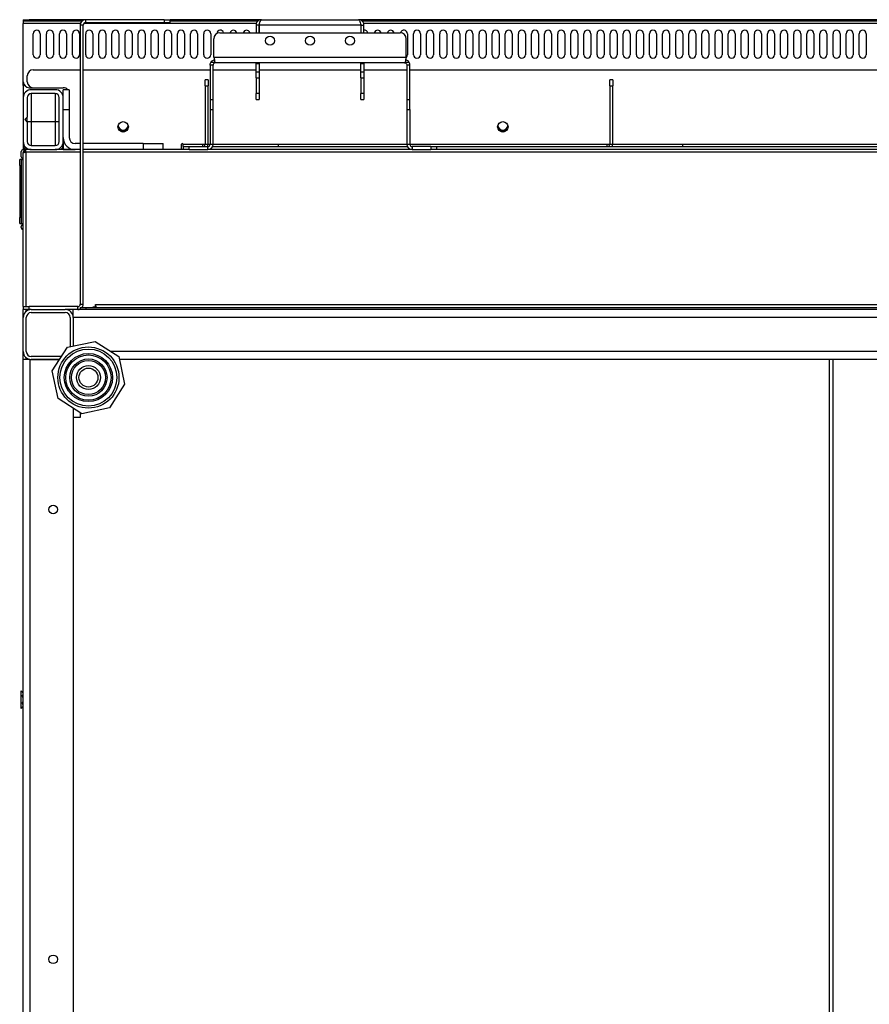
# Model space of a CAD drawing. Units: millimetres. Extents: x -147 to 5804, y -11 to 4784.
# Drawn here: x 1336 to 1761, y 3661 to 4153 of the extents above; entities that cross this region are included whole.
import ezdxf

# ---------------------------------------------------------------- set-up
doc = ezdxf.new("R2010")
doc.units = ezdxf.units.MM
doc.header["$LTSCALE"] = 20

msp = doc.modelspace()

# ---------------------------------------------------------------- linework, layer by layer
for p, q in [((1337.72, 4153.39), (1340.72, 4153.39)), ((1337.72, 4153.39), (1337.72, 4152.59)), ((1340.72, 4152.59), (1337.72, 4152.59)), ((1337.72, 4152.59), (1337.72, 4151.49)), ((1340.72, 4152.59), (1340.72, 4153.39)), ((1368.92, 4153.39), (1340.72, 4153.39)), ((1367, 4152.59), (1340.72, 4152.59)), ((1408.22, 4153.39), (1368.92, 4153.39)), ((1368.92, 4153.39), (1368.92, 4151.89)), ((1408.22, 4151.89), (1368.92, 4151.89)), ((1408.22, 4153.39), (1411.22, 4153.39)), ((1408.22, 4153.39), (1408.22, 4151.89)), ((1411.22, 4151.89), (1408.22, 4151.89)), ((1456.92, 4153.39), (1411.22, 4153.39)), ((1411.22, 4151.89), (1411.22, 4153.39)), ((1455, 4152.59), (1411.22, 4152.59)), ((1456.92, 4153.39), (1505.52, 4153.39)), ((2029.92, 4153.39), (1505.52, 4153.39)), ((2028, 4152.59), (1507.43, 4152.59)), ((1337.72, 4122.39), (1337.72, 4151.49)), ((1366.34, 4151.49), (1337.72, 4151.49)), ((1367.72, 4150.69), (1366.22, 4150.69)), ((1366.22, 4150.69), (1366.22, 4011.09)), ((1367.72, 4011.09), (1367.72, 4150.69)), ((1454.34, 4151.49), (1368.02, 4151.49)), ((1436.07, 4146.89), (1526.36, 4146.89)), ((1455.72, 4150.69), (1454.22, 4150.69)), ((1454.22, 4150.69), (1454.22, 4146.89)), ((1455.72, 4150.69), (1455.72, 4146.89)), ((1455.79, 4146.89), (1455.79, 4150.69)), ((1506.65, 4150.69), (1455.79, 4150.69)), ((1506.65, 4150.69), (1506.65, 4146.89)), ((1506.72, 4150.69), (1506.72, 4146.89)), ((1506.72, 4150.69), (1508.22, 4150.69)), ((2027.34, 4151.49), (1508.09, 4151.49)), ((1508.22, 4146.89), (1508.22, 4150.69)), ((1342.72, 4135.89), (1342.72, 4146.39)), ((1346.22, 4146.39), (1346.22, 4135.89)), ((1349.28, 4135.89), (1349.28, 4146.39)), ((1352.78, 4146.39), (1352.78, 4135.89)), ((1355.84, 4135.89), (1355.84, 4146.39)), ((1359.34, 4146.39), (1359.34, 4135.89)), ((1362.4, 4135.89), (1362.4, 4146.39)), ((1365.9, 4146.39), (1365.9, 4135.89)), ((1368.96, 4135.89), (1368.96, 4146.39)), ((1372.46, 4146.39), (1372.46, 4135.89)), ((1375.53, 4135.89), (1375.53, 4146.39)), ((1379.03, 4146.39), (1379.03, 4135.89)), ((1382.09, 4135.89), (1382.09, 4146.39)), ((1385.59, 4146.39), (1385.59, 4135.89)), ((1388.65, 4135.89), (1388.65, 4146.39)), ((1392.15, 4146.39), (1392.15, 4135.89)), ((1395.21, 4135.89), (1395.21, 4146.39)), ((1398.71, 4146.39), (1398.71, 4135.89)), ((1401.77, 4135.89), (1401.77, 4146.39)), ((1405.27, 4146.39), (1405.27, 4135.89)), ((1408.34, 4135.89), (1408.34, 4146.39)), ((1411.84, 4146.39), (1411.84, 4135.89)), ((1414.9, 4135.89), (1414.9, 4146.39)), ((1418.4, 4146.39), (1418.4, 4135.89)), ((1421.46, 4135.89), (1421.46, 4146.39)), ((1424.96, 4146.39), (1424.96, 4135.89)), ((1428.02, 4135.89), (1428.02, 4146.39)), ((1431.52, 4146.39), (1431.52, 4135.89)), ((1433.07, 4134.59), (1433.07, 4143.89)), ((1529.36, 4134.59), (1529.36, 4143.89)), ((1529.95, 4146.39), (1529.95, 4135.89)), ((1533.01, 4135.89), (1533.01, 4146.39)), ((1536.51, 4146.39), (1536.51, 4135.89)), ((1539.58, 4135.89), (1539.58, 4146.39)), ((1543.08, 4146.39), (1543.08, 4135.89)), ((1546.14, 4135.89), (1546.14, 4146.39)), ((1549.64, 4146.39), (1549.64, 4135.89)), ((1552.7, 4135.89), (1552.7, 4146.39)), ((1556.2, 4146.39), (1556.2, 4135.89)), ((1559.26, 4135.89), (1559.26, 4146.39)), ((1562.76, 4146.39), (1562.76, 4135.89)), ((1565.82, 4135.89), (1565.82, 4146.39)), ((1569.32, 4146.39), (1569.32, 4135.89)), ((1572.39, 4135.89), (1572.39, 4146.39)), ((1575.89, 4146.39), (1575.89, 4135.89)), ((1578.95, 4135.89), (1578.95, 4146.39)), ((1582.45, 4146.39), (1582.45, 4135.89)), ((1585.51, 4135.89), (1585.51, 4146.39)), ((1589.01, 4146.39), (1589.01, 4135.89)), ((1592.07, 4135.89), (1592.07, 4146.39)), ((1595.57, 4146.39), (1595.57, 4135.89)), ((1598.63, 4135.89), (1598.63, 4146.39)), ((1602.13, 4146.39), (1602.13, 4135.89)), ((1605.2, 4135.89), (1605.2, 4146.39)), ((1608.7, 4146.39), (1608.7, 4135.89)), ((1611.76, 4135.89), (1611.76, 4146.39)), ((1615.26, 4146.39), (1615.26, 4135.89)), ((1618.32, 4135.89), (1618.32, 4146.39)), ((1621.82, 4146.39), (1621.82, 4135.89)), ((1624.88, 4135.89), (1624.88, 4146.39)), ((1628.38, 4146.39), (1628.38, 4135.89)), ((1631.44, 4135.89), (1631.44, 4146.39)), ((1634.94, 4146.39), (1634.94, 4135.89)), ((1638.01, 4135.89), (1638.01, 4146.39)), ((1641.51, 4146.39), (1641.51, 4135.89)), ((1644.57, 4135.89), (1644.57, 4146.39)), ((1648.07, 4146.39), (1648.07, 4135.89)), ((1651.13, 4135.89), (1651.13, 4146.39)), ((1654.63, 4146.39), (1654.63, 4135.89)), ((1657.69, 4135.89), (1657.69, 4146.39)), ((1661.19, 4146.39), (1661.19, 4135.89)), ((1664.25, 4135.89), (1664.25, 4146.39)), ((1667.75, 4146.39), (1667.75, 4135.89)), ((1670.82, 4135.89), (1670.82, 4146.39)), ((1674.32, 4146.39), (1674.32, 4135.89)), ((1677.38, 4135.89), (1677.38, 4146.39)), ((1680.88, 4146.39), (1680.88, 4135.89)), ((1683.94, 4135.89), (1683.94, 4146.39)), ((1687.44, 4146.39), (1687.44, 4135.89)), ((1690.5, 4135.89), (1690.5, 4146.39)), ((1694, 4146.39), (1694, 4135.89)), ((1697.06, 4135.89), (1697.06, 4146.39)), ((1700.56, 4146.39), (1700.56, 4135.89)), ((1703.63, 4135.89), (1703.63, 4146.39)), ((1707.13, 4146.39), (1707.13, 4135.89)), ((1710.19, 4135.89), (1710.19, 4146.39)), ((1713.69, 4146.39), (1713.69, 4135.89)), ((1716.75, 4135.89), (1716.75, 4146.39)), ((1720.25, 4146.39), (1720.25, 4135.89)), ((1723.31, 4135.89), (1723.31, 4146.39)), ((1726.81, 4146.39), (1726.81, 4135.89)), ((1729.87, 4135.89), (1729.87, 4146.39)), ((1733.37, 4146.39), (1733.37, 4135.89)), ((1736.44, 4135.89), (1736.44, 4146.39)), ((1739.94, 4146.39), (1739.94, 4135.89)), ((1743, 4135.89), (1743, 4146.39)), ((1746.5, 4146.39), (1746.5, 4135.89)), ((1749.56, 4135.89), (1749.56, 4146.39)), ((1753.06, 4146.39), (1753.06, 4135.89)), ((1756.12, 4135.89), (1756.12, 4146.39)), ((1759.62, 4146.39), (1759.62, 4135.89)), ((1433.07, 4134.59), (1529.36, 4134.59)), ((1342.72, 4128.39), (1366.22, 4128.39)), ((1367.72, 4128.39), (1431.22, 4128.39)), ((1432.72, 4130.69), (1431.22, 4130.69)), ((1431.22, 4130.69), (1431.22, 4113.39)), ((1432.72, 4113.39), (1432.72, 4130.69)), ((1432.72, 4128.39), (1454.22, 4128.39)), ((1528.52, 4131.89), (1433.92, 4131.89)), ((1454.22, 4131.39), (1454.22, 4131.89)), ((1454.22, 4127.08), (1454.22, 4131.39)), ((1455.72, 4131.39), (1454.22, 4131.39)), ((1455.72, 4131.89), (1455.72, 4131.39)), ((1455.72, 4131.39), (1455.72, 4127.08)), ((1455.72, 4128.39), (1506.72, 4128.39)), ((1506.72, 4131.39), (1506.72, 4131.89)), ((1506.72, 4127.08), (1506.72, 4131.39)), ((1508.22, 4131.39), (1506.72, 4131.39)), ((1508.22, 4131.89), (1508.22, 4131.39)), ((1508.22, 4131.39), (1508.22, 4127.08)), ((1508.22, 4128.39), (1529.72, 4128.39)), ((1531.22, 4130.69), (1529.72, 4130.69)), ((1529.72, 4130.69), (1529.72, 4113.39)), ((1531.22, 4113.39), (1531.22, 4130.69)), ((1531.22, 4128.39), (2004.22, 4128.39)), ((1337.72, 4120.53), (1337.72, 4122.39)), ((1339.72, 4122.39), (1339.72, 4125.39)), ((1430.22, 4123.39), (1428.72, 4123.39)), ((1428.72, 4120.39), (1428.72, 4123.39)), ((1430.22, 4123.39), (1430.22, 4120.39)), ((1454.22, 4124.24), (1454.22, 4127.08)), ((1455.72, 4127.08), (1454.22, 4127.08)), ((1454.22, 4124.24), (1455.72, 4124.24)), ((1454.22, 4124.24), (1454.22, 4116.39)), ((1455.72, 4127.08), (1455.72, 4124.24)), ((1455.72, 4124.24), (1455.72, 4116.39)), ((1506.72, 4124.24), (1506.72, 4127.08)), ((1508.22, 4127.08), (1506.72, 4127.08)), ((1506.72, 4124.24), (1508.22, 4124.24)), ((1506.72, 4124.24), (1506.72, 4116.39)), ((1508.22, 4127.08), (1508.22, 4124.24)), ((1508.22, 4124.24), (1508.22, 4116.39)), ((1632.72, 4123.39), (1631.22, 4123.39)), ((1631.22, 4120.39), (1631.22, 4123.39)), ((1632.72, 4123.39), (1632.72, 4120.39)), ((1338.36, 4120.53), (1337.72, 4120.53)), ((1337.72, 4120.53), (1337.72, 4114.39)), ((1340.72, 4119.39), (1342.72, 4119.39)), ((1353.72, 4118.39), (1341.72, 4118.39)), ((1342.72, 4119.39), (1357.72, 4119.39)), ((1360.72, 4118.39), (1357.72, 4118.39)), ((1357.72, 4114.39), (1357.72, 4118.39)), ((1360.72, 4118.39), (1360.72, 4108.39)), ((1428.72, 4120.39), (1430.22, 4120.39)), ((1428.72, 4120.39), (1428.72, 4091.09)), ((1430.22, 4091.09), (1430.22, 4120.39)), ((1631.22, 4120.39), (1632.72, 4120.39)), ((1631.22, 4120.39), (1631.22, 4091.09)), ((1632.72, 4091.09), (1632.72, 4120.39)), ((1337.72, 4114.39), (1337.72, 4092.39)), ((1339.72, 4114.39), (1339.72, 4104.59)), ((1341.72, 4116.39), (1341.72, 4102.39)), ((1353.72, 4116.39), (1341.72, 4116.39)), ((1353.72, 4116.39), (1353.72, 4102.39)), ((1355.72, 4092.39), (1355.72, 4114.39)), ((1357.72, 4092.39), (1357.72, 4114.39)), ((1431.22, 4113.39), (1432.72, 4113.39)), ((1431.22, 4113.39), (1431.22, 4108.39)), ((1432.72, 4108.39), (1432.72, 4113.39)), ((1454.22, 4113.39), (1454.22, 4116.39)), ((1455.72, 4116.39), (1454.22, 4116.39)), ((1454.22, 4113.39), (1455.72, 4113.39)), ((1455.72, 4116.39), (1455.72, 4113.39)), ((1506.72, 4113.39), (1506.72, 4116.39)), ((1508.22, 4116.39), (1506.72, 4116.39)), ((1506.72, 4113.39), (1508.22, 4113.39)), ((1508.22, 4116.39), (1508.22, 4113.39)), ((1529.72, 4113.39), (1531.22, 4113.39)), ((1529.72, 4113.39), (1529.72, 4108.39)), ((1531.22, 4108.39), (1531.22, 4113.39)), ((1357.72, 4108.39), (1360.72, 4108.39)), ((1357.72, 4094.39), (1357.72, 4108.39)), ((1360.72, 4108.39), (1360.72, 4094.39)), ((1431.22, 4108.39), (1431.22, 4091.09)), ((1431.22, 4108.39), (1432.72, 4108.39)), ((1432.72, 4091.09), (1432.72, 4108.39)), ((1529.72, 4108.39), (1529.72, 4091.09)), ((1529.72, 4108.39), (1531.22, 4108.39)), ((1531.22, 4108.39), (1531.22, 4091.09)), ((1339.72, 4104.59), (1338.52, 4103.39)), ((1338.52, 4103.39), (1339.72, 4102.19)), ((1339.24, 4102.67), (1339.72, 4103.15)), ((1339.72, 4103.15), (1339.72, 4104.59)), ((1339.72, 4102.19), (1339.72, 4103.15)), ((1339.72, 4102.39), (1341.72, 4102.39)), ((1339.72, 4102.19), (1339.72, 4092.39)), ((1341.72, 4102.39), (1341.72, 4090.39)), ((1341.72, 4102.39), (1353.72, 4102.39)), ((1353.72, 4102.39), (1353.72, 4090.39)), ((1353.72, 4102.39), (1355.72, 4102.39)), ((1389.3, 4097.73), (1386.13, 4097.73)), ((1579.3, 4097.73), (1576.13, 4097.73)), ((1388.51, 4097.31), (1386.93, 4097.31)), ((1578.51, 4097.31), (1576.93, 4097.31)), ((1337.72, 4092.39), (1337.72, 4090.95)), ((1337.72, 4090.95), (1337.72, 4088.39)), ((1337.72, 4088.39), (1339, 4088.39)), ((1339.02, 4087.09), (1339.02, 4088.39)), ((1341.72, 4088.39), (1339.02, 4088.39)), ((1341.72, 4090.39), (1353.72, 4090.39)), ((1341.72, 4088.39), (1353.72, 4088.39)), ((1363.72, 4088.39), (1353.72, 4088.39)), ((1357.72, 4092.39), (1357.72, 4088.43)), ((1357.72, 4088.43), (1362.99, 4088.43)), ((1357.72, 4088.43), (1357.72, 4088.39)), ((1366.22, 4091.39), (1363.72, 4091.39)), ((1366.22, 4088.39), (1363.72, 4088.39)), ((1397.72, 4091.39), (1367.72, 4091.39)), ((1397.72, 4088.39), (1367.72, 4088.39)), ((1397.72, 4091.39), (1407.72, 4091.39)), ((1397.72, 4091.39), (1397.72, 4088.39)), ((1402.65, 4088.39), (1397.72, 4088.39)), ((1417.72, 4088.39), (1402.65, 4088.39)), ((1407.72, 4088.39), (1407.72, 4091.39)), ((1416.97, 4088.39), (1416.97, 4091.09)), ((1417.72, 4091.09), (1427.52, 4091.09)), ((1417.72, 4089.89), (1417.72, 4091.09)), ((1417.72, 4089.89), (1420.72, 4089.89)), ((1417.72, 4089.89), (1417.72, 4088.39)), ((1420.72, 4088.39), (1417.72, 4088.39)), ((1420.72, 4088.39), (1420.72, 4089.89)), ((1420.72, 4089.89), (1430.02, 4089.89)), ((1420.72, 4088.39), (1430.02, 4088.39)), ((1427.52, 4089.89), (1427.52, 4091.09)), ((1427.52, 4091.09), (1428.72, 4091.09)), ((1428.72, 4091.09), (1430.22, 4091.09)), ((1430.02, 4088.39), (1430.02, 4089.89)), ((1532.42, 4088.39), (1430.02, 4088.39)), ((1430.22, 4091.09), (1431.22, 4091.09)), ((1431.22, 4091.09), (1432.72, 4091.09)), ((1432.43, 4089.89), (1530, 4089.89)), ((1432.71, 4090.89), (1432.72, 4090.89)), ((1432.72, 4091.09), (1465.22, 4091.09)), ((1432.72, 4091.09), (1432.72, 4090.89)), ((1465.22, 4091.09), (1529.72, 4091.09)), ((1465.22, 4091.09), (1465.22, 4089.89)), ((1529.72, 4090.89), (1529.72, 4091.09)), ((1529.72, 4091.09), (1531.22, 4091.09)), ((1529.72, 4090.89), (1529.72, 4090.89)), ((1531.22, 4091.09), (1630.02, 4091.09)), ((1541.72, 4089.89), (1532.42, 4089.89)), ((1532.42, 4089.89), (1532.42, 4088.39)), ((1532.42, 4088.39), (1541.72, 4088.39)), ((1541.72, 4089.89), (1544.72, 4089.89)), ((1541.72, 4089.89), (1541.72, 4088.39)), ((1544.72, 4088.39), (1541.72, 4088.39)), ((1544.72, 4089.89), (1990.72, 4089.89)), ((1544.72, 4088.39), (1544.72, 4089.89)), ((1990.72, 4088.39), (1544.72, 4088.39)), ((1630.02, 4089.89), (1630.02, 4091.09)), ((1630.02, 4091.09), (1631.22, 4091.09)), ((1631.22, 4091.09), (1632.72, 4091.09)), ((1632.72, 4091.09), (1667.72, 4091.09)), ((1667.72, 4091.09), (1867.72, 4091.09)), ((1667.72, 4091.09), (1667.72, 4089.89)), ((1335.92, 4080.39), (1335.92, 4083.39)), ((1336.72, 4083.39), (1335.92, 4083.39)), ((1336.72, 4084.79), (1336.72, 4087.39)), ((1336.72, 4083.39), (1336.72, 4080.39)), ((1336.72, 4083.39), (1337.72, 4083.39)), ((1338.22, 4087.09), (1337.72, 4087.09)), ((1337.72, 4087.09), (1337.72, 4086.91)), ((1337.72, 4009.89), (1337.72, 4086.91)), ((1338.22, 4087.09), (1338.22, 4087.02)), ((1339.02, 4087.09), (1339.02, 4009.89)), ((1366.22, 4087.09), (1339.02, 4087.09)), ((2167.72, 4087.09), (1367.72, 4087.09)), ((1335.92, 4080.39), (1336.72, 4080.39)), ((1335.92, 4080.39), (1335.92, 4054.39)), ((1336.72, 4080.39), (1336.72, 4054.39)), ((1335.92, 4051.39), (1335.92, 4054.39)), ((1336.72, 4054.39), (1335.92, 4054.39)), ((1336.72, 4054.39), (1336.72, 4051.39)), ((1335.92, 4051.39), (1336.72, 4051.39)), ((1336.72, 4051.39), (1337.72, 4051.39)), ((1336.72, 4049.39), (1336.72, 4049.99)), ((1337.72, 4009.89), (1337.72, 4008.39)), ((1337.72, 4009.89), (1340.72, 4009.89)), ((1340.72, 4008.39), (1340.72, 4009.89)), ((1365.02, 4009.89), (1340.72, 4009.89)), ((1365.02, 4008.39), (1365.02, 4009.89)), ((1366.22, 4011.09), (1367.72, 4011.09)), ((1366.22, 4009.39), (1369.22, 4009.39)), ((1366.22, 4009.39), (1366.22, 4008.39)), ((1369.22, 4008.39), (1369.22, 4009.39)), ((1369.22, 4009.39), (2167.22, 4009.39)), ((1372.72, 4009.39), (1372.72, 4009.75)), ((1372.72, 4009.75), (1373.72, 4009.75)), ((1373.72, 4009.75), (1374.07, 4009.39)), ((1373.86, 4010.89), (2161.57, 4010.89)), ((1373.86, 4009.89), (1373.86, 4010.89)), ((1373.86, 4009.89), (1374.36, 4009.39)), ((1337.72, 4004.39), (1337.72, 4008.39)), ((1340.72, 4008.39), (1337.72, 4008.39)), ((1337.72, 3987.39), (1337.72, 4004.39)), ((1339.02, 4008.39), (1339.02, 4007.34)), ((1339.22, 3987.39), (1339.22, 4004.39)), ((1341.72, 4008.39), (1340.72, 4008.39)), ((1341.72, 4008.39), (1358.72, 4008.39)), ((1341.72, 4006.89), (1358.72, 4006.89)), ((1362.72, 4008.39), (1358.72, 4008.39)), ((1361.22, 4004.39), (1361.22, 3989.82)), ((2172.72, 4008.39), (1362.72, 4008.39)), ((1362.72, 4004.39), (1362.72, 4008.39)), ((1362.72, 4004.39), (1362.72, 3990.14)), ((2172.72, 4004.39), (1362.72, 4004.39)), ((1362.72, 4004.39), (1362.72, 3990.14)), ((1352.22, 3977.69), (1359.85, 3989.52)), ((1359.85, 3989.52), (1373.62, 3992.49)), ((1373.62, 3992.49), (1385.46, 3984.86)), ((1337.72, 3983.39), (1337.72, 3987.39)), ((1339.02, 3984.44), (1339.02, 3983.39)), ((1356.87, 3984.89), (1341.72, 3984.89)), ((2150.48, 3987.39), (1381.53, 3987.39)), ((1385.46, 3984.86), (1388.43, 3971.09)), ((1340.92, 3983.39), (1337.72, 3983.39)), ((1337.72, 3383.39), (1337.72, 3983.39)), ((1340.92, 3983.39), (1340.92, 3383.39)), ((1340.92, 3983.39), (1355.9, 3983.39)), ((1355.9, 3983.39), (1341.72, 3983.39)), ((2147.9, 3983.39), (1385.77, 3983.39)), ((1741.22, 3383.39), (1741.22, 3983.39)), ((1742.82, 3983.39), (1742.82, 3383.39)), ((1355.19, 3963.92), (1352.22, 3977.69)), ((1388.43, 3971.09), (1380.79, 3959.26)), ((1367.03, 3956.29), (1355.19, 3963.92)), ((1362.72, 3959.07), (1362.72, 3408.14)), ((1366.22, 3956.81), (1366.22, 3954.39)), ((1380.79, 3959.26), (1367.03, 3956.29)), ((1366.22, 3954.39), (1362.72, 3954.39)), ((1336.72, 3808.9), (1336.72, 3817.7)), ((1337.19, 3817.23), (1336.72, 3817.7)), ((1337.72, 3817.23), (1337.19, 3817.23)), ((1337.72, 3815.27), (1337.19, 3815.27)), ((1337.19, 3809.38), (1336.72, 3808.9)), ((1337.72, 3811.34), (1337.19, 3811.34)), ((1337.72, 3809.38), (1337.19, 3809.38))]:
    msp.add_line(p, q)
for centre, radius in [((1461.22, 4142.89), 2.25), ((1481.22, 4142.89), 2.25), ((1501.22, 4142.89), 2.25), ((1387.72, 4099.79), 2.6), ((1577.72, 4099.79), 2.6), ((1370.32, 3974.39), 15.3), ((1370.32, 3974.39), 14.24), ((1370.32, 3974.39), 12.06), ((1370.32, 3974.39), 11.31), ((1370.32, 3974.39), 9.32), ((1370.32, 3974.39), 8.52), ((1370.32, 3974.39), 6), ((1370.32, 3974.39), 4.73), ((1352.72, 3908.39), 2.15), ((1352.72, 3683.39), 2.15)]:
    msp.add_circle(centre, radius)
for centre, radius, start, end in [((1368.92, 4150.69), 2.7, 90, 180), ((1368.92, 4150.69), 1.2, 90, 180), ((1344.47, 4146.39), 1.75, 0, 180), ((1351.03, 4146.39), 1.75, 0, 180), ((1357.59, 4146.39), 1.75, 0, 180), ((1364.15, 4146.39), 1.75, 0, 180), ((1370.71, 4146.39), 1.75, 0, 180), ((1377.28, 4146.39), 1.75, 0, 180), ((1383.84, 4146.39), 1.75, 0, 180), ((1390.4, 4146.39), 1.75, 0, 180), ((1396.96, 4146.39), 1.75, 0, 180), ((1403.52, 4146.39), 1.75, 0, 180), ((1410.09, 4146.39), 1.75, 0, 180), ((1416.65, 4146.39), 1.75, 0, 180), ((1423.21, 4146.39), 1.75, 0, 180), ((1429.77, 4146.39), 1.75, 0, 180), ((1436.07, 4143.89), 3, 90, 180), ((1436.33, 4146.39), 1.75, 16.6015, 176.4487), ((1442.9, 4146.39), 1.75, 16.6015, 163.3985), ((1449.46, 4146.39), 1.75, 16.6015, 163.3985), ((1456.02, 4146.39), 1.75, 97.6695, 100.0126), ((1508.52, 4146.39), 1.75, 16.6015, 99.8838), ((1515.08, 4146.39), 1.75, 16.6015, 163.3985), ((1521.64, 4146.39), 1.75, 16.6015, 163.3985), ((1526.36, 4143.89), 3, 0, 90), ((1528.2, 4146.39), 1.75, 0, 163.5473), ((1534.76, 4146.39), 1.75, 0, 180), ((1541.33, 4146.39), 1.75, 0, 180), ((1547.89, 4146.39), 1.75, 0, 180), ((1554.45, 4146.39), 1.75, 0, 180), ((1561.01, 4146.39), 1.75, 0, 180), ((1567.57, 4146.39), 1.75, 0, 180), ((1574.14, 4146.39), 1.75, 0, 180), ((1580.7, 4146.39), 1.75, 0, 180), ((1587.26, 4146.39), 1.75, 0, 180), ((1593.82, 4146.39), 1.75, 0, 180), ((1600.38, 4146.39), 1.75, 0, 180), ((1606.95, 4146.39), 1.75, 0, 180), ((1613.51, 4146.39), 1.75, 0, 180), ((1620.07, 4146.39), 1.75, 0, 180), ((1626.63, 4146.39), 1.75, 0, 180), ((1633.19, 4146.39), 1.75, 0, 180), ((1639.76, 4146.39), 1.75, 0, 180), ((1646.32, 4146.39), 1.75, 0, 180), ((1652.88, 4146.39), 1.75, 0, 180), ((1659.44, 4146.39), 1.75, 0, 180), ((1666, 4146.39), 1.75, 0, 180), ((1672.57, 4146.39), 1.75, 0, 180), ((1679.13, 4146.39), 1.75, 0, 180), ((1685.69, 4146.39), 1.75, 0, 180), ((1692.25, 4146.39), 1.75, 0, 180), ((1698.81, 4146.39), 1.75, 0, 180), ((1705.38, 4146.39), 1.75, 0, 180), ((1711.94, 4146.39), 1.75, 0, 180), ((1718.5, 4146.39), 1.75, 0, 180), ((1725.06, 4146.39), 1.75, 0, 180), ((1731.62, 4146.39), 1.75, 0, 180), ((1738.19, 4146.39), 1.75, 0, 180), ((1744.75, 4146.39), 1.75, 0, 180), ((1751.31, 4146.39), 1.75, 0, 180), ((1757.87, 4146.39), 1.75, 0, 180), ((1344.47, 4135.89), 1.75, 180, 0), ((1351.03, 4135.89), 1.75, 180, 0), ((1357.59, 4135.89), 1.75, 180, 0), ((1364.15, 4135.89), 1.75, 180, 0), ((1370.71, 4135.89), 1.75, 180, 0), ((1377.28, 4135.89), 1.75, 180, 0), ((1383.84, 4135.89), 1.75, 180, 0), ((1390.4, 4135.89), 1.75, 180, 0), ((1396.96, 4135.89), 1.75, 180, 0), ((1403.52, 4135.89), 1.75, 180, 0), ((1410.09, 4135.89), 1.75, 180, 0), ((1416.65, 4135.89), 1.75, 180, 0), ((1423.21, 4135.89), 1.75, 180, 0), ((1429.77, 4135.89), 1.75, 180, 0), ((1528.2, 4135.89), 1.75, 311.4097, 0), ((1534.76, 4135.89), 1.75, 180, 0), ((1541.33, 4135.89), 1.75, 180, 0), ((1547.89, 4135.89), 1.75, 180, 0), ((1554.45, 4135.89), 1.75, 180, 0), ((1561.01, 4135.89), 1.75, 180, 0), ((1567.57, 4135.89), 1.75, 180, 0), ((1574.14, 4135.89), 1.75, 180, 0), ((1580.7, 4135.89), 1.75, 180, 0), ((1587.26, 4135.89), 1.75, 180, 0), ((1593.82, 4135.89), 1.75, 180, 0), ((1600.38, 4135.89), 1.75, 180, 0), ((1606.95, 4135.89), 1.75, 180, 0), ((1613.51, 4135.89), 1.75, 180, 0), ((1620.07, 4135.89), 1.75, 180, 0), ((1626.63, 4135.89), 1.75, 180, 0), ((1633.19, 4135.89), 1.75, 180, 0), ((1639.76, 4135.89), 1.75, 180, 0), ((1646.32, 4135.89), 1.75, 180, 0), ((1652.88, 4135.89), 1.75, 180, 0), ((1659.44, 4135.89), 1.75, 180, 0), ((1666, 4135.89), 1.75, 180, 0), ((1672.57, 4135.89), 1.75, 180, 0), ((1679.13, 4135.89), 1.75, 180, 0), ((1685.69, 4135.89), 1.75, 180, 0), ((1692.25, 4135.89), 1.75, 180, 0), ((1698.81, 4135.89), 1.75, 180, 0), ((1705.38, 4135.89), 1.75, 180, 0), ((1711.94, 4135.89), 1.75, 180, 0), ((1718.5, 4135.89), 1.75, 180, 0), ((1725.06, 4135.89), 1.75, 180, 0), ((1731.62, 4135.89), 1.75, 180, 0), ((1738.19, 4135.89), 1.75, 180, 0), ((1744.75, 4135.89), 1.75, 180, 0), ((1751.31, 4135.89), 1.75, 180, 0), ((1757.87, 4135.89), 1.75, 180, 0), ((1342.72, 4125.39), 3, 90, 180), ((1340.72, 4122.39), 3, 180, 270), ((1342.72, 4122.39), 3, 180, 270), ((1341.72, 4114.39), 4, 90, 180), ((1353.72, 4114.39), 4, 0, 90), ((1357.72, 4116.39), 3, 41.8103, 90), ((1341.72, 4114.39), 2, 90, 180), ((1353.72, 4114.39), 2, 0, 90), ((1363.72, 4094.39), 6, 180, 270), ((1363.72, 4094.39), 3, 180, 270), ((1337.72, 4087.39), 1, 90, 180), ((1341.72, 4092.39), 4, 180, 270), ((1341.72, 4090.95), 4, 180, 219.685), ((1341.72, 4092.39), 2, 180, 270), ((1353.72, 4092.39), 2, 270, 0), ((1353.72, 4092.39), 4, 270, 0), ((1353.72, 4090.95), 4, 320.3171, 0), ((1417.34, 4091.09), 0.375, 0, 180), ((1427.52, 4091.09), 1.2, 270, 0), ((1427.52, 4091.09), 2.7, 333.6122, 0), ((1430.02, 4091.09), 2.7, 270, 0), ((1430.02, 4091.09), 1.2, 270, 0), ((1532.42, 4091.09), 2.7, 180, 270), ((1532.42, 4091.09), 1.2, 180, 270), ((1630.02, 4091.09), 1.2, 270, 0), ((1630.02, 4091.09), 2.7, 333.6122, 0), ((1337.72, 4084.79), 1, 180, 270), ((1337.72, 4049.99), 1, 90, 180), ((1337.72, 4049.39), 1, 180, 270), ((1365.02, 4011.09), 1.2, 270, 0), ((1365.02, 4011.09), 2.7, 320.9772, 0), ((1341.72, 4004.39), 4, 90, 180), ((1341.72, 4004.39), 2.5, 90, 180), ((1358.72, 4004.39), 4, 0, 90), ((1358.72, 4004.39), 2.5, 0, 90), ((1365.02, 4011.09), 2.7, 270, 296.3878), ((1341.72, 3987.39), 4, 180, 270), ((1341.72, 3987.39), 2.5, 180, 270)]:
    msp.add_arc(centre, radius, start, end)
for centre in [(1387.72, 4100.72), (1577.72, 4100.72)]:
    msp.add_ellipse(centre, major_axis=(2.6, 0), ratio=0.985299, start_param=3.323056, end_param=6.101722)
for points, knots in [([(1456.92, 4153.39), (1455.93, 4153.39), (1454.97, 4152.81), (1454.52, 4151.93), (1454.32, 4151.55), (1454.22, 4151.12), (1454.22, 4150.69)], [0, 0, 0, 0, 1.092346, 1.092346, 1.092346, 1.570796, 1.570796, 1.570796, 1.570796]), ([(1455.79, 4150.69), (1456.05, 4151.67), (1456.31, 4152.64), (1456.57, 4153.09), (1456.69, 4153.29), (1456.8, 4153.39), (1456.92, 4153.39)], [0, 0, 0, 0, 1.092346, 1.092346, 1.092346, 1.570796, 1.570796, 1.570796, 1.570796]), ([(1505.52, 4153.39), (1505.78, 4153.39), (1506.04, 4152.81), (1506.3, 4151.93), (1506.42, 4151.55), (1506.53, 4151.12), (1506.65, 4150.69)], [0, 0, 0, 0, 1.092346, 1.092346, 1.092346, 1.570796, 1.570796, 1.570796, 1.570796]), ([(1508.22, 4150.69), (1508.22, 4151.67), (1507.63, 4152.64), (1506.76, 4153.09), (1506.38, 4153.29), (1505.95, 4153.39), (1505.52, 4153.39)], [0, 0, 0, 0, 1.092346, 1.092346, 1.092346, 1.570796, 1.570796, 1.570796, 1.570796]), ([(1456, 4151.45), (1455.88, 4151.31), (1455.79, 4151.15), (1455.75, 4150.97), (1455.73, 4150.88), (1455.72, 4150.78), (1455.72, 4150.69)], [0.8760662, 0.8760662, 0.8760662, 0.8760662, 1.337845, 1.337845, 1.337845, 1.5707963, 1.5707963, 1.5707963, 1.5707963]), ([(1506.43, 4151.45), (1506.55, 4151.31), (1506.64, 4151.15), (1506.68, 4150.97), (1506.7, 4150.88), (1506.72, 4150.78), (1506.72, 4150.69)], [0.8760662, 0.8760662, 0.8760662, 0.8760662, 1.337845, 1.337845, 1.337845, 1.5707963, 1.5707963, 1.5707963, 1.5707963]), ([(1431.53, 4131.96), (1431.77, 4132.41), (1432.14, 4132.79), (1432.58, 4133.04), (1432.82, 4133.17), (1433.07, 4133.27), (1433.33, 4133.33)], [-0.6898691, -0.6898691, -0.6898691, -0.6898691, -0.3291845, -0.3291845, -0.3291845, -0.1387803, -0.1387803, -0.1387803, -0.1387803]), ([(1433.07, 4134.59), (1433.26, 4133.64), (1433.45, 4132.71), (1433.64, 4132.24), (1433.73, 4132.01), (1433.82, 4131.89), (1433.92, 4131.89)], [-1, -1, -1, -1, -0.329185, -0.329185, -0.329185, 0, 0, 0, 0]), ([(1529.36, 4134.59), (1529.17, 4133.64), (1528.98, 4132.71), (1528.79, 4132.24), (1528.7, 4132.01), (1528.61, 4131.89), (1528.52, 4131.89)], [-1, -1, -1, -1, -0.329185, -0.329185, -0.329185, 0, 0, 0, 0]), ([(1530.9, 4131.96), (1530.66, 4132.41), (1530.29, 4132.79), (1529.85, 4133.04), (1529.62, 4133.17), (1529.36, 4133.27), (1529.1, 4133.33)], [-0.6898691, -0.6898691, -0.6898691, -0.6898691, -0.3291845, -0.3291845, -0.3291845, -0.1387803, -0.1387803, -0.1387803, -0.1387803]), ([(1433.92, 4131.89), (1433.85, 4131.89), (1433.79, 4131.89), (1433.65, 4131.89), (1433.59, 4131.89), (1433.38, 4131.9), (1433.25, 4131.9), (1432.86, 4131.92), (1432.62, 4131.93), (1432.09, 4131.94), (1431.8, 4131.95), (1431.53, 4131.96)], [-0.2426892, -0.2426892, -0.2426892, -0.2426892, -0.2221345, -0.2221345, -0.2004115, -0.2004115, -0.1574114, -0.1574114, -0.0827424, -0.0827424, 0, 0, 0, 0]), ([(1433.92, 4131.89), (1433.4, 4131.89), (1432.91, 4131.52), (1432.76, 4131.02), (1432.73, 4130.92), (1432.72, 4130.8), (1432.72, 4130.69)], [0, 0, 0, 0, 0.821578, 0.821578, 0.821578, 1, 1, 1, 1]), ([(1530.9, 4131.96), (1530.61, 4131.95), (1530.29, 4131.94), (1529.76, 4131.93), (1529.52, 4131.92), (1529.14, 4131.9), (1529.01, 4131.9), (1528.75, 4131.89), (1528.64, 4131.89), (1528.52, 4131.89)], [-0.249541, -0.249541, -0.249541, -0.249541, -0.1579979, -0.1579979, -0.083886, -0.083886, -0.0392012, -0.0392012, 0, 0, 0, 0]), ([(1528.52, 4131.89), (1529.03, 4131.89), (1529.53, 4131.52), (1529.67, 4131.02), (1529.7, 4130.92), (1529.72, 4130.8), (1529.72, 4130.69)], [0, 0, 0, 0, 0.821578, 0.821578, 0.821578, 1, 1, 1, 1]), ([(1339.02, 4088.39), (1338.45, 4088.39), (1337.91, 4087.97), (1337.76, 4087.42), (1337.73, 4087.32), (1337.72, 4087.2), (1337.72, 4087.09)], [0, 0, 0, 0, 1.31134, 1.31134, 1.31134, 1.570796, 1.570796, 1.570796, 1.570796]), ([(1339.02, 4087.89), (1338.62, 4087.89), (1338.25, 4087.56), (1338.22, 4087.16), (1338.22, 4087.14), (1338.22, 4087.12), (1338.22, 4087.09)], [0, 0, 0, 0, 1.480569, 1.480569, 1.480569, 1.570796, 1.570796, 1.570796, 1.570796]), ([(1374.42, 4009.39), (1374.2, 4009.99), (1373.98, 4010.55), (1373.9, 4010.78), (1373.87, 4010.85), (1373.86, 4010.89), (1373.86, 4010.89)], [-1.508256, -1.508256, -1.508256, -1.508256, -0.379979, -0.379979, -0.379979, 0, 0, 0, 0])]:
    msp.add_open_spline(points, degree=3, knots=knots)
for points in [[(1431.22, 4130.69), (1431.22, 4131.13), (1431.32, 4131.57), (1431.53, 4131.96)], [(1531.22, 4130.69), (1531.22, 4131.13), (1531.11, 4131.57), (1530.9, 4131.96)], [(1337.72, 4086.91), (1337.72, 4086.95), (1337.91, 4086.98), (1338.22, 4087.02)], [(1338.22, 4087.02), (1338.44, 4087.04), (1338.73, 4087.07), (1339.02, 4087.09)], [(1372.72, 4009.75), (1372.72, 4009.75), (1373.11, 4009.6), (1373.67, 4009.39)], [(1374.12, 4009.39), (1374.09, 4009.41), (1374.06, 4009.42), (1374.03, 4009.44)], [(1374.27, 4009.39), (1374.23, 4009.45), (1374.2, 4009.52), (1374.17, 4009.57)]]:
    msp.add_open_spline(points, degree=3)
for points, weights in [([(1337.72, 3816.25), (1337.72, 3816.7), (1337.19, 3817.23)], [1, 1.05220555822, 1.02764770976]), ([(1337.19, 3815.27), (1337.72, 3815.79), (1337.72, 3816.25)], [1.02764770976, 1.05220555822, 1]), ([(1337.72, 3813.3), (1337.72, 3814.21), (1337.19, 3815.27)], [1, 1.05220555822, 1.02764770976]), ([(1337.19, 3811.34), (1337.72, 3812.39), (1337.72, 3813.3)], [1.02764770976, 1.05220555822, 1]), ([(1337.72, 3810.36), (1337.72, 3810.81), (1337.19, 3811.34)], [1, 1.05220555822, 1.02764770976]), ([(1337.19, 3809.38), (1337.72, 3809.9), (1337.72, 3810.36)], [1.02764770976, 1.05220555822, 1])]:
    msp.add_rational_spline(points, weights, degree=2)

doc.saveas('drawing.dxf')
